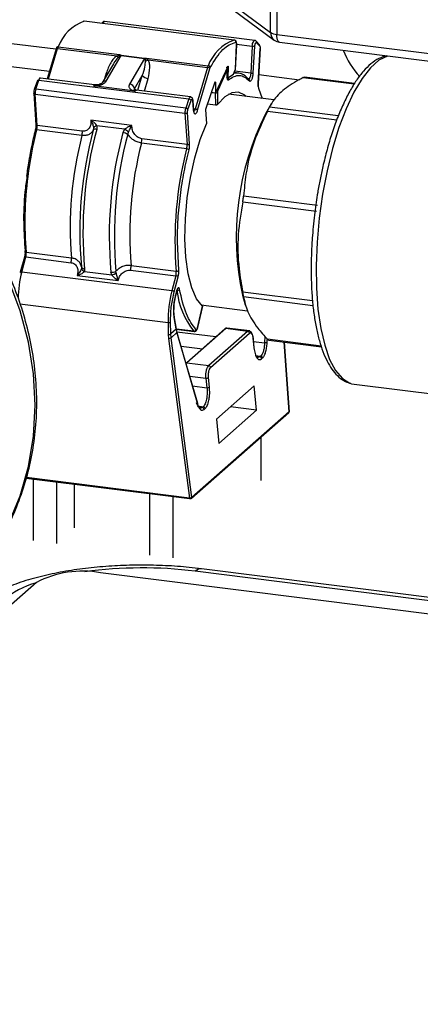
# Model space of a CAD drawing. Units: millimetres. Extents: x 4 to 416, y 4 to 293.
# Drawn here: x 342 to 346, y 198 to 209 of the extents above; entities that cross this region are included whole.
import ezdxf

# ---------------------------------------------------------------- set-up
doc = ezdxf.new("R2010")
doc.units = ezdxf.units.MM

msp = doc.modelspace()

# ---------------------------------------------------------------- linework, layer by layer
at = {"color": 7, "linetype": 'Continuous', "lineweight": 25}
for p, q in [((344.538, 209.215), (344.538, 210.533)), ((344.609, 210.51), (344.609, 209.193)), ((344.081, 209.552), (344.538, 209.215)), ((342.071, 208.777), (336.139, 209.524)), ((344.122, 209.466), (344.578, 209.129)), ((344.132, 209.13), (342.458, 209.341)), ((342.46, 209.341), (342.458, 209.341)), ((344.133, 209.13), (342.46, 209.341)), ((344.362, 209.126), (342.688, 209.337)), ((341.557, 209.104), (342.145, 209.03)), ((344.132, 209.13), (344.133, 209.13)), ((344.414, 209.078), (344.378, 209.117)), ((344.609, 209.193), (348.13, 208.749)), ((344.639, 209.105), (348.159, 208.662)), ((342.146, 209.032), (342.047, 208.696)), ((342.061, 208.695), (342.162, 209.036)), ((342.15, 209.039), (342.146, 209.028)), ((342.16, 209.053), (342.15, 209.039)), ((342.162, 209.036), (342.824, 208.953)), ((342.168, 209.053), (342.854, 208.967)), ((344.159, 209.078), (344.145, 208.796)), ((344.147, 208.803), (344.16, 209.08)), ((344.16, 209.085), (344.335, 209.062)), ((344.16, 209.08), (344.16, 209.08)), ((344.335, 209.062), (344.318, 208.76)), ((344.346, 208.761), (344.364, 209.063)), ((344.383, 209.1), (344.418, 209.061)), ((344.423, 209.035), (344.4, 208.646)), ((344.401, 208.647), (344.424, 209.036)), ((342.705, 208.671), (342.871, 208.956)), ((342.824, 208.953), (342.85, 208.96)), ((342.857, 208.951), (342.838, 208.935)), ((342.871, 208.956), (342.87, 208.956)), ((342.871, 208.958), (342.872, 208.958)), ((343.131, 208.923), (342.871, 208.956)), ((342.872, 208.958), (343.132, 208.925)), ((343.131, 208.923), (342.964, 208.639)), ((343.131, 208.923), (343.131, 208.923)), ((343.132, 208.925), (343.132, 208.925)), ((343.142, 208.897), (343.138, 208.915)), ((343.153, 208.922), (343.173, 208.909)), ((343.156, 208.929), (343.842, 208.842)), ((343.173, 208.909), (343.835, 208.825)), ((342.786, 208.866), (342.662, 208.654)), ((343.835, 208.825), (343.698, 208.36)), ((343.725, 208.347), (343.861, 208.812)), ((343.861, 208.812), (343.865, 208.822)), ((344.061, 208.835), (343.926, 208.541)), ((343.957, 208.579), (344.056, 208.799)), ((344.056, 208.799), (344.053, 208.72)), ((344.054, 208.722), (344.059, 208.822)), ((344.058, 208.831), (344.066, 208.83)), ((344.066, 208.83), (344.061, 208.708)), ((344.125, 208.75), (344.145, 208.796)), ((344.318, 208.76), (344.14, 208.783)), ((341.938, 208.677), (341.902, 208.576)), ((341.919, 208.581), (341.954, 208.682)), ((341.941, 208.68), (341.938, 208.672)), ((341.954, 208.682), (343.627, 208.472)), ((342.576, 208.63), (341.973, 208.706)), ((342.706, 208.761), (342.687, 208.697)), ((343.022, 208.587), (343.108, 208.734)), ((343.059, 208.569), (343.108, 208.734)), ((343.132, 208.56), (343.173, 208.702)), ((344.053, 208.72), (344.053, 208.715)), ((344.061, 208.708), (344.054, 208.709)), ((344.061, 208.708), (344.125, 208.75)), ((344.184, 208.76), (344.132, 208.766)), ((344.407, 208.745), (344.863, 208.687)), ((344.904, 208.713), (345.473, 208.641)), ((345.476, 208.646), (344.918, 208.716)), ((343.592, 208.37), (341.919, 208.581)), ((343.03, 208.561), (342.563, 208.62)), ((343.023, 208.575), (343.022, 208.587)), ((343.646, 208.495), (343.043, 208.571)), ((343.917, 208.659), (343.812, 208.354)), ((343.923, 208.657), (343.916, 208.658)), ((343.923, 208.657), (343.926, 208.541)), ((344.4, 208.646), (344.399, 208.633)), ((344.406, 208.591), (344.444, 208.477)), ((341.897, 208.532), (341.919, 208.184)), ((341.911, 208.524), (343.584, 208.313)), ((341.934, 208.175), (341.911, 208.524)), ((343.627, 208.472), (343.592, 208.37)), ((343.617, 208.355), (343.653, 208.456)), ((343.653, 208.456), (343.656, 208.464)), ((343.672, 208.453), (343.678, 208.347)), ((343.68, 208.352), (343.673, 208.457)), ((343.878, 208.547), (343.926, 208.541)), ((343.878, 208.545), (343.922, 208.54)), ((343.922, 208.54), (343.922, 208.542)), ((343.922, 208.54), (343.923, 208.406)), ((343.951, 208.544), (343.951, 208.545)), ((343.952, 208.414), (343.951, 208.544)), ((344.576, 208.461), (344.069, 208.525)), ((343.698, 208.36), (343.679, 208.362)), ((343.812, 208.354), (343.824, 208.196)), ((343.834, 208.418), (343.923, 208.406)), ((344.546, 208.417), (344.481, 208.306)), ((344.505, 208.337), (345.277, 208.239)), ((345.294, 208.283), (344.526, 208.379)), ((342.99, 208.176), (342.533, 208.234)), ((343.584, 208.313), (343.607, 207.964)), ((343.613, 208.32), (343.613, 208.325)), ((343.636, 207.972), (343.613, 208.32)), ((341.92, 208.182), (341.919, 208.184)), ((342.434, 208.064), (341.929, 208.128)), ((342.438, 208.111), (341.934, 208.175)), ((342.563, 208.151), (342.56, 208.126)), ((342.602, 208.174), (342.589, 208.191)), ((342.602, 208.174), (342.599, 208.133)), ((342.911, 208.135), (342.602, 208.174)), ((342.911, 208.135), (342.892, 208.096)), ((342.93, 208.148), (342.911, 208.135)), ((342.946, 208.078), (342.953, 208.102)), ((343.607, 207.964), (343.103, 208.028)), ((343.603, 207.917), (343.098, 207.98)), ((345.062, 207.285), (344.238, 207.389)), ((344.229, 207.323), (345.053, 207.219)), ((343.514, 206.56), (343.499, 206.877)), ((341.792, 206.705), (341.747, 206.538)), ((341.763, 206.541), (341.808, 206.709)), ((341.808, 206.709), (342.313, 206.645)), ((341.813, 206.761), (342.317, 206.698)), ((342.428, 206.599), (342.428, 206.582)), ((342.464, 206.577), (342.462, 206.548)), ((342.982, 206.614), (343.486, 206.551)), ((343.437, 206.33), (341.763, 206.541)), ((342.381, 206.503), (342.411, 206.513)), ((342.381, 206.503), (342.839, 206.445)), ((342.462, 206.548), (342.767, 206.509)), ((342.767, 206.509), (342.757, 206.54)), ((342.816, 206.533), (342.814, 206.551)), ((342.977, 206.562), (343.481, 206.498)), ((343.481, 206.498), (343.437, 206.33)), ((343.463, 206.319), (343.508, 206.486)), ((342.815, 206.462), (342.839, 206.445)), ((343.494, 206.338), (343.481, 206.287)), ((343.481, 206.284), (343.495, 206.334)), ((344.226, 206.282), (344.256, 206.176)), ((345.007, 206.218), (344.229, 206.316)), ((344.238, 206.266), (345.012, 206.169)), ((341.743, 206.187), (343.395, 205.979)), ((343.778, 206.161), (343.724, 205.92)), ((343.725, 205.918), (343.779, 206.159)), ((343.765, 206.174), (344.282, 206.108)), ((343.457, 206.109), (343.464, 206.029)), ((343.464, 206.029), (343.486, 205.902)), ((343.487, 205.908), (343.465, 206.035)), ((343.395, 205.979), (343.398, 205.844)), ((343.423, 205.984), (343.423, 206.012)), ((343.427, 205.85), (343.423, 205.984)), ((344.306, 205.883), (344.052, 205.915)), ((343.398, 205.844), (343.402, 205.8)), ((343.486, 205.902), (343.427, 205.85)), ((343.43, 205.808), (343.427, 205.85)), ((343.43, 205.808), (343.495, 205.865)), ((343.661, 204.025), (343.43, 205.808)), ((343.486, 205.903), (343.686, 205.878)), ((343.486, 205.902), (343.495, 205.865)), ((343.682, 205.88), (343.487, 205.905)), ((343.492, 205.875), (343.93, 205.82)), ((343.726, 205.072), (343.495, 205.871)), ((343.495, 205.865), (343.725, 205.066)), ((344.03, 205.908), (343.596, 205.525)), ((344.038, 205.91), (343.604, 205.527)), ((344.283, 205.879), (343.849, 205.496)), ((343.87, 205.475), (344.304, 205.858)), ((344.283, 205.879), (344.038, 205.91)), ((344.283, 205.879), (344.298, 205.884)), ((344.475, 205.824), (344.472, 205.751)), ((343.402, 205.8), (343.633, 204.019)), ((343.54, 205.715), (343.778, 205.685)), ((344.344, 205.8), (344.354, 205.694)), ((344.356, 205.697), (344.345, 205.803)), ((344.349, 205.767), (344.472, 205.751)), ((344.5, 205.749), (344.502, 205.787)), ((345.103, 205.714), (344.505, 205.79)), ((344.518, 205.78), (345.106, 205.706)), ((344.689, 205.759), (344.746, 204.982)), ((344.748, 204.98), (344.691, 205.758)), ((344.368, 205.611), (344.429, 205.603)), ((344.419, 205.594), (344.376, 205.6)), ((344.419, 205.594), (344.396, 205.587)), ((344.429, 205.603), (344.419, 205.594)), ((343.596, 205.525), (343.596, 205.524)), ((343.597, 205.52), (343.604, 205.527)), ((343.604, 205.527), (343.849, 205.496)), ((344.439, 205.573), (344.45, 205.582)), ((343.638, 205.378), (343.818, 205.356)), ((343.669, 205.27), (343.829, 205.25)), ((343.818, 205.356), (343.829, 205.25)), ((343.857, 205.256), (343.847, 205.362)), ((344.356, 205.272), (343.934, 204.9)), ((344.383, 205.001), (344.356, 205.272)), ((345.443, 205.295), (345.47, 205.29)), ((345.47, 205.29), (349.331, 204.804)), ((343.726, 205.046), (343.788, 205.038)), ((343.788, 205.038), (343.778, 205.029)), ((344.383, 205.001), (344.091, 205.038)), ((343.658, 204.017), (344.743, 204.973)), ((344.746, 204.982), (343.661, 204.025)), ((343.736, 205.034), (343.778, 205.029)), ((343.778, 205.029), (343.76, 205.021)), ((343.798, 205.008), (343.809, 205.017)), ((343.961, 204.629), (344.383, 205.001)), ((343.934, 204.9), (343.961, 204.629)), ((344.431, 204.698), (344.431, 204.216)), ((341.813, 204.242), (343.635, 204.012)), ((343.633, 204.019), (341.815, 204.248)), ((341.89, 204.232), (341.89, 203.546)), ((342.15, 204.199), (342.15, 203.513)), ((342.346, 204.174), (342.346, 203.687)), ((343.189, 204.068), (343.189, 203.382)), ((343.449, 204.035), (343.449, 203.35)), ((354.917, 201.637), (342.643, 203.184)), ((354.917, 201.789), (343.697, 203.202)), ((354.917, 201.825), (343.767, 203.23)), ((341.927, 203.076), (335.249, 197.186))]:
    msp.add_line(p, q, dxfattribs=at)
at = {"color": 7, "linetype": 'Continuous', "lineweight": 25, "flags": 128}
for points in [[(342.458, 209.341), (342.454, 209.341), (342.453, 209.341)], [(342.688, 209.337), (342.684, 209.336), (342.679, 209.332), (342.674, 209.324), (342.67, 209.314)], [(344.335, 209.062), (344.337, 209.077), (344.339, 209.09), (344.343, 209.103), (344.347, 209.113), (344.352, 209.121), (344.357, 209.125), (344.362, 209.126)], [(344.639, 209.105), (344.638, 209.105), (344.63, 209.11), (344.623, 209.119), (344.617, 209.132), (344.613, 209.149), (344.61, 209.17), (344.609, 209.193)], [(342.162, 209.036), (342.158, 209.036), (342.154, 209.036), (342.151, 209.036), (342.148, 209.035), (342.147, 209.034), (342.146, 209.032), (342.146, 209.032)], [(342.168, 209.053), (342.164, 209.053), (342.161, 209.053), (342.157, 209.052), (342.154, 209.05), (342.152, 209.048), (342.151, 209.045), (342.15, 209.042), (342.15, 209.039)], [(344.16, 209.08), (344.16, 209.079), (344.159, 209.078)], [(344.424, 209.036), (344.424, 209.035), (344.423, 209.035)], [(345.848, 208.953), (345.843, 208.951), (345.748, 208.905), (345.653, 208.821), (345.559, 208.701), (345.467, 208.547), (345.381, 208.363), (345.301, 208.152), (345.23, 207.919), (345.169, 207.67), (345.119, 207.409), (345.082, 207.142), (345.058, 206.874), (345.047, 206.612), (345.051, 206.361), (345.068, 206.126), (345.099, 205.912), (345.143, 205.724), (345.198, 205.566), (345.264, 205.441), (345.34, 205.353), (345.423, 205.301), (345.443, 205.295)], [(344.061, 208.835), (344.062, 208.837), (344.063, 208.838), (344.064, 208.839), (344.065, 208.838), (344.065, 208.837), (344.066, 208.835), (344.066, 208.833), (344.066, 208.83)], [(341.973, 208.706), (341.968, 208.705), (341.963, 208.7), (341.958, 208.693), (341.954, 208.682)], [(342.706, 208.761), (342.716, 208.76), (342.724, 208.76)], [(343.917, 208.659), (343.918, 208.661), (343.919, 208.663), (343.92, 208.664), (343.921, 208.664), (343.922, 208.663), (343.922, 208.662), (343.923, 208.66), (343.923, 208.657)], [(344.318, 208.76), (344.316, 208.746), (344.314, 208.732), (344.31, 208.72), (344.306, 208.71), (344.301, 208.702), (344.296, 208.698), (344.294, 208.697)], [(342.576, 208.63), (342.575, 208.63), (342.571, 208.629), (342.567, 208.625), (342.563, 208.62)], [(343.03, 208.561), (343.035, 208.566), (343.039, 208.57), (343.043, 208.571), (343.044, 208.571)], [(344.401, 208.647), (344.401, 208.646), (344.4, 208.646)], [(341.911, 208.524), (341.907, 208.524), (341.904, 208.525), (341.901, 208.527), (341.899, 208.528), (341.897, 208.53), (341.897, 208.532), (341.897, 208.532)], [(343.627, 208.472), (343.632, 208.482), (343.637, 208.49), (343.642, 208.494), (343.646, 208.495)], [(343.673, 208.457), (343.673, 208.455), (343.672, 208.453)], [(344.266, 208.5), (344.251, 208.513), (344.182, 208.547), (344.107, 208.542), (344.03, 208.497), (343.952, 208.414)], [(343.698, 208.36), (343.694, 208.348), (343.689, 208.339), (343.684, 208.333), (343.679, 208.331), (343.678, 208.331)], [(343.68, 208.352), (343.68, 208.35), (343.678, 208.347)], [(343.778, 206.161), (343.714, 206.242), (343.661, 206.363), (343.621, 206.519), (343.595, 206.705), (343.584, 206.913), (343.589, 207.136), (343.61, 207.367), (343.645, 207.596), (343.694, 207.816), (343.754, 208.018), (343.824, 208.196)], [(341.793, 206.707), (341.792, 206.706), (341.792, 206.705)], [(341.763, 206.541), (341.759, 206.542), (341.756, 206.542), (341.753, 206.541), (341.75, 206.54), (341.748, 206.539), (341.748, 206.538), (341.747, 206.538)], [(341.747, 206.538), (341.747, 206.536), (341.748, 206.535)], [(341.618, 203.737), (341.746, 204.045), (341.839, 204.37), (341.895, 204.708), (341.914, 205.055), (341.895, 205.406), (341.839, 205.758), (341.746, 206.106), (341.618, 206.447)], [(343.481, 206.284), (343.481, 206.285), (343.481, 206.287)], [(343.495, 206.334), (343.495, 206.336), (343.494, 206.338)], [(343.464, 206.037), (343.464, 206.037), (343.465, 206.035)], [(343.725, 205.918), (343.724, 205.919), (343.724, 205.92)], [(344.038, 205.91), (344.045, 205.915), (344.052, 205.915)], [(343.682, 205.88), (343.685, 205.878), (343.687, 205.878)], [(344.345, 205.803), (344.345, 205.802), (344.344, 205.8)], [(343.635, 204.012), (343.635, 204.012), (343.634, 204.012), (343.634, 204.013), (343.633, 204.014), (343.633, 204.015), (343.633, 204.017), (343.633, 204.019)], [(343.636, 204.013), (343.636, 204.012), (343.635, 204.012)], [(343.767, 203.23), (343.736, 203.226), (343.697, 203.202)]]:
    msp.add_lwpolyline(points, dxfattribs=at)
at = {"color": 7, "linetype": 'Continuous', "lineweight": 25}
for centre, radius, start, end in [((342.631, 208.877), 0.495, 110.3745, 159.1398), ((344.642, 209.212), 0.104, 178.266, 232.6122), ((344.621, 209.357), 0.164, 239.3426, 265.8895), ((344.304, 208.666), 0.495, 110.3745, 159.1398), ((344.128, 209.108), 0.0224, 353.4201, 80.9558), ((344.364, 209.104), 0.0196, 346.348, 42.2224), ((344.655, 209.233), 0.129, 233.5572, 262.8192), ((342.248, 209.012), 0.0902, 152.587, 164.31), ((344.348, 209.135), 0.0734, 260.3699, 282.783), ((344.399, 209.065), 0.0196, 346.3585, 41.4526), ((346.322, 209.417), 1.053, 202.4141, 221.4667), ((342.982, 209.067), 0.196, 215.8896, 222.389), ((342.917, 208.933), 0.0722, 151.9259, 158.2121), ((342.935, 209.012), 0.0996, 211.8896, 218.3252), ((342.814, 208.978), 0.0604, 338.2694, 340.1735), ((342.824, 208.983), 0.0541, 329.7667, 331.9952), ((343.089, 208.955), 0.0524, 322.1626, 324.6146), ((343.084, 208.951), 0.0541, 329.7667, 331.9952), ((343.117, 208.985), 0.0732, 286.5717, 299.4634), ((343.126, 208.986), 0.09, 280.4469, 301.3117), ((343.22, 208.895), 0.0722, 151.9259, 158.2121), ((343.922, 208.801), 0.0902, 152.587, 164.31), ((343.833, 208.788), 0.0373, 40.3873, 86.5778), ((343.839, 208.816), 0.027, 14.9636, 84.4092), ((341.95, 208.668), 0.0146, 72.171, 144.2391), ((342.696, 208.632), 0.0406, 77.8341, 146.5), ((343.179, 208.795), 0.0933, 220.3873, 266.5778), ((344.166, 208.609), 0.151, 36.8698, 104.7097), ((344.284, 208.681), 0.0189, 345.4718, 83.1703), ((344.33, 208.833), 0.0734, 260.3699, 282.783), ((341.914, 208.567), 0.0146, 72.171, 144.2391), ((342.065, 208.532), 0.154, 161.551, 183.2342), ((342.957, 208.573), 0.0664, 12.7264, 84.0107), ((343.937, 208.573), 0.0215, 16.2262, 54.7559), ((344.391, 208.596), 0.0165, 341.7117, 28.7919), ((343.625, 208.439), 0.0323, 31.6545, 86.3423), ((343.93, 208.581), 0.042, 259.1618, 299.574), ((343.738, 208.321), 0.154, 161.551, 183.2342), ((343.59, 208.338), 0.0323, 31.6545, 86.3423), ((343.696, 208.323), 0.0373, 40.3873, 86.5778), ((343.591, 208.346), 0.0339, 259.1533, 310.8505), ((347.214, 206.934), 3.058, 153.3376, 192.3009), ((346.053, 207.08), 4.255, 165.7518, 172.8918), ((341.924, 208.109), 0.0192, 74.2446, 119.983), ((341.916, 208.124), 0.00277, 133.1777, 199.8128), ((341.934, 208.192), 0.0167, 216.0191, 271.3226), ((341.777, 208.167), 0.157, 345.6326, 3.1109), ((346.74, 206.996), 4.329, 164.8739, 185.2632), ((346.859, 206.981), 4.413, 164.8739, 185.2632), ((342.586, 208.092), 0.0429, 73.123, 127.4029), ((342.613, 208.112), 0.0633, 100.0115, 141.4594), ((342.79, 207.937), 0.232, 45.2891, 58.5451), ((346.407, 207.037), 4.103, 165.5076, 184.7435), ((342.282, 208.103), 0.157, 345.6326, 3.1109), ((347.152, 206.945), 4.413, 164.8739, 185.2632), ((347.125, 206.948), 4.329, 164.8739, 185.2632), ((342.876, 207.962), 0.135, 58.7778, 83.2526), ((342.946, 208.019), 0.157, 345.6326, 3.1109), ((347.071, 206.953), 4.103, 165.5076, 184.7435), ((347.575, 206.89), 4.103, 165.5076, 184.7435), ((343.451, 207.956), 0.157, 345.6326, 3.1109), ((343.6, 207.873), 0.0435, 47.558, 86.4204), ((343.614, 207.997), 0.0339, 259.1533, 310.8505), ((345.652, 207.101), 3.854, 172.4604, 185.0565), ((341.803, 206.691), 0.0186, 74.1356, 121.7316), ((341.805, 206.772), 0.00702, 144.0277, 203.4834), ((341.813, 206.778), 0.0163, 212.9205, 270.7188), ((341.659, 206.749), 0.154, 345.0228, 4.7387), ((342.164, 206.685), 0.154, 345.0228, 4.7387), ((342.464, 206.615), 0.0385, 204.2367, 271.374), ((342.481, 206.601), 0.0562, 200.0081, 251.024), ((342.828, 206.601), 0.154, 345.0228, 4.7387), ((343.006, 206.215), 1.285, 165.2655, 178.6656), ((342.769, 206.631), 0.0923, 262.6434, 299.1921), ((342.741, 206.628), 0.121, 281.9356, 308.175), ((343.333, 206.538), 0.154, 345.0228, 4.7387), ((343.479, 206.457), 0.0414, 45.4196, 86.4973), ((343.492, 206.581), 0.0314, 259.4409, 316.2327), ((344.67, 206.006), 1.275, 165.2373, 181.2077), ((343.434, 206.289), 0.0414, 45.4196, 86.4973), ((343.5, 206.365), 0.0283, 260.4122, 325.431), ((344.387, 206.435), 0.898, 186.2593, 218.1993), ((343.455, 206.033), 0.0101, 331.3143, 9.2677), ((343.402, 206.016), 0.0385, 259.0701, 303.6643), ((343.406, 205.882), 0.0385, 259.0701, 303.6643), ((343.405, 205.843), 0.0432, 265.4949, 305.5156), ((343.477, 205.907), 0.0101, 331.3143, 9.2677), ((343.486, 205.869), 0.00937, 333.3947, 14.9699), ((343.684, 205.904), 0.0235, 264.3814, 347.8686), ((344.036, 205.901), 0.00926, 81.8416, 130.6612), ((344.279, 205.855), 0.0244, 6.3353, 81.6611), ((344.353, 205.697), 0.00303, 301.7614, 2.1549), ((344.469, 205.494), 0.257, 83.0146, 89.2651), ((344.415, 205.57), 0.0244, 6.3353, 81.6611), ((344.425, 205.579), 0.0244, 6.3353, 81.6611), ((343.602, 205.518), 0.00926, 81.8416, 130.6612), ((343.845, 205.472), 0.0244, 6.3353, 81.6611), ((343.822, 205.406), 0.0502, 265.8355, 299.7009), ((343.832, 205.3), 0.0502, 265.8355, 299.7009), ((343.717, 205.07), 0.00937, 333.3947, 14.9699), ((343.784, 205.014), 0.0244, 6.3353, 81.6611), ((343.774, 205.005), 0.0244, 6.3353, 81.6611), ((344.737, 204.98), 0.00939, 312.3695, 7.1215), ((343.652, 204.024), 0.00924, 261.7886, 310.7141), ((343.652, 204.024), 0.00939, 312.3695, 7.1215), ((342.438, 202.109), 1.094, 79.2261, 117.8883), ((343.109, 198.444), 4.795, 82.9476, 97.6835), ((342.255, 201.977), 1.145, 106.792, 128.0509)]:
    msp.add_arc(centre, radius, start, end, dxfattribs=at)
msp.add_ellipse((344.124, 208.799), major_axis=(0.0204, 0.0127), ratio=0.748867, start_param=5.455824, end_param=5.803916, dxfattribs=at)
for points, knots in [([(342.688, 209.337), (342.686, 209.337), (342.679, 209.337), (342.668, 209.332), (342.661, 209.324), (342.658, 209.317), (342.657, 209.316)], [0, 0, 0, 0, 0.17899, 0.456744, 0.882495, 1, 1, 1, 1]), ([(344.16, 209.096), (344.159, 209.1), (344.158, 209.107), (344.154, 209.117), (344.147, 209.125), (344.138, 209.13), (344.132, 209.13), (344.13, 209.13)], [0, 0, 0, 0, 0.206335, 0.439315, 0.678565, 0.88041, 1, 1, 1, 1]), ([(344.15, 209.105), (344.152, 209.105), (344.154, 209.105), (344.157, 209.099), (344.159, 209.09), (344.159, 209.082), (344.159, 209.078)], [0, 0, 0, 0, 0.250548, 0.499893, 0.747773, 1, 1, 1, 1]), ([(344.378, 209.117), (344.377, 209.119), (344.373, 209.123), (344.367, 209.126), (344.363, 209.126), (344.362, 209.126)], [0, 0, 0, 0, 0.302177, 0.848215, 1, 1, 1, 1]), ([(344.364, 209.063), (344.364, 209.066), (344.365, 209.072), (344.366, 209.08), (344.368, 209.088), (344.371, 209.094), (344.374, 209.099), (344.377, 209.101), (344.38, 209.102), (344.382, 209.1), (344.383, 209.1)], [0, 0, 0, 0, 0.125628, 0.249905, 0.373481, 0.499955, 0.623526, 0.749999, 0.872827, 1, 1, 1, 1]), ([(344.16, 209.071), (344.16, 209.077), (344.161, 209.086), (344.16, 209.094), (344.16, 209.096), (344.16, 209.096)], [0, 0, 0, 0, 0.7165038, 0.9832694, 1, 1, 1, 1]), ([(344.418, 209.061), (344.419, 209.06), (344.421, 209.057), (344.422, 209.051), (344.423, 209.043), (344.423, 209.038), (344.423, 209.035)], [0, 0, 0, 0, 0.250626, 0.499942, 0.747808, 1, 1, 1, 1]), ([(342.824, 208.953), (342.812, 208.943), (342.785, 208.921), (342.741, 208.856), (342.72, 208.8), (342.706, 208.761)], [0, 0, 0, 0, 0.190726, 0.43481, 1, 1, 1, 1]), ([(342.838, 208.935), (342.82, 208.915), (342.8, 208.893), (342.788, 208.869), (342.787, 208.866)], [0, 0, 0, 0, 0.904334, 1, 1, 1, 1]), ([(342.85, 208.96), (342.854, 208.96), (342.862, 208.96), (342.868, 208.959), (342.871, 208.958)], [0, 0, 0, 0, 0.580775, 1, 1, 1, 1]), ([(342.854, 208.967), (342.857, 208.966), (342.863, 208.965), (342.869, 208.962), (342.871, 208.959), (342.871, 208.958)], [0, 0, 0, 0, 0.498415, 0.768245, 1, 1, 1, 1]), ([(342.87, 208.956), (342.869, 208.956), (342.867, 208.956), (342.862, 208.954), (342.859, 208.952), (342.857, 208.951)], [0, 0, 0, 0, 0.207003, 0.435234, 1, 1, 1, 1]), ([(343.108, 208.734), (343.12, 208.766), (343.141, 208.82), (343.142, 208.875), (343.142, 208.897)], [0, 0, 0, 0, 0.583895, 1, 1, 1, 1]), ([(343.138, 208.915), (343.137, 208.917), (343.136, 208.92), (343.133, 208.922), (343.132, 208.923), (343.131, 208.923)], [0, 0, 0, 0, 0.564766, 0.792997, 1, 1, 1, 1]), ([(343.132, 208.925), (343.134, 208.926), (343.137, 208.928), (343.146, 208.929), (343.152, 208.929), (343.156, 208.929)], [0, 0, 0, 0, 0.231908, 0.502021, 1, 1, 1, 1]), ([(343.132, 208.925), (343.135, 208.925), (343.143, 208.925), (343.149, 208.923), (343.153, 208.922)], [0, 0, 0, 0, 0.419227, 1, 1, 1, 1]), ([(343.173, 208.702), (343.182, 208.742), (343.195, 208.799), (343.19, 208.87), (343.178, 208.897), (343.173, 208.909)], [0, 0, 0, 0, 0.56519, 0.8092739, 1, 1, 1, 1]), ([(345.837, 208.954), (345.807, 208.946), (345.744, 208.928), (345.657, 208.867), (345.574, 208.785), (345.496, 208.683), (345.421, 208.56), (345.35, 208.419), (345.283, 208.26), (345.222, 208.088), (345.168, 207.907), (345.125, 207.735), (345.091, 207.575), (345.059, 207.405), (345.042, 207.282), (345.032, 207.209)], [0, 0, 0, 0, 0.076994, 0.160192, 0.241632, 0.321852, 0.402712, 0.484146, 0.565578, 0.646055, 0.723663, 0.801684, 0.858708, 0.915271, 1, 1, 1, 1]), ([(344.044, 208.826), (344.045, 208.826), (344.048, 208.825), (344.052, 208.823), (344.054, 208.82), (344.057, 208.816), (344.059, 208.809), (344.057, 208.803), (344.056, 208.799)], [0, 0, 0, 0, 0.10152, 0.209043, 0.325216, 0.452144, 0.674454, 1, 1, 1, 1]), ([(344.056, 208.799), (344.056, 208.803), (344.057, 208.81), (344.054, 208.817), (344.053, 208.819)], [0, 0, 0, 0, 0.653833, 1, 1, 1, 1]), ([(341.973, 208.705), (341.97, 208.706), (341.964, 208.706), (341.96, 208.704), (341.957, 208.702)], [0, 0, 0, 0, 0.470229, 1, 1, 1, 1]), ([(342.563, 208.62), (342.576, 208.619), (342.597, 208.618), (342.626, 208.623), (342.648, 208.629), (342.667, 208.638), (342.689, 208.651), (342.698, 208.663), (342.705, 208.671)], [0, 0, 0, 0, 0.2383801, 0.3681304, 0.4984551, 0.6286881, 0.7594961, 1, 1, 1, 1]), ([(344.053, 208.707), (344.054, 208.707), (344.054, 208.708), (344.054, 208.71), (344.054, 208.714), (344.054, 208.719), (344.054, 208.722)], [0, 0, 0, 0, 0.128526, 0.375385, 0.663385, 1, 1, 1, 1]), ([(344.053, 208.715), (344.053, 208.71), (344.054, 208.699), (344.057, 208.69), (344.06, 208.686), (344.063, 208.684), (344.066, 208.686), (344.068, 208.687)], [0, 0, 0, 0, 0.250347, 0.499534, 0.628276, 0.760019, 1, 1, 1, 1]), ([(344.298, 208.694), (344.298, 208.693), (344.298, 208.693), (344.298, 208.693), (344.298, 208.693)], [0, 0, 0, 0, 0.906536, 1, 1, 1, 1]), ([(344.302, 208.676), (344.304, 208.674), (344.308, 208.671), (344.315, 208.673), (344.322, 208.679), (344.329, 208.689), (344.336, 208.704), (344.341, 208.722), (344.344, 208.741), (344.346, 208.754), (344.346, 208.761)], [0, 0, 0, 0, 0.125089, 0.249987, 0.374805, 0.499994, 0.624812, 0.75, 0.874721, 1, 1, 1, 1]), ([(344.904, 208.713), (344.837, 208.674), (344.702, 208.597), (344.584, 208.483), (344.543, 208.409), (344.526, 208.379)], [0, 0, 0, 0, 0.368537, 0.746244, 1, 1, 1, 1]), ([(344.904, 208.713), (344.909, 208.715), (344.914, 208.718), (344.917, 208.716), (344.918, 208.716)], [0, 0, 0, 0, 0.827419, 1, 1, 1, 1]), ([(341.897, 208.553), (341.897, 208.547), (341.896, 208.54), (341.897, 208.533), (341.897, 208.532)], [0, 0, 0, 0, 0.884389, 1, 1, 1, 1]), ([(341.902, 208.575), (341.902, 208.573), (341.899, 208.567), (341.898, 208.559), (341.897, 208.553)], [0, 0, 0, 0, 0.3132712, 1, 1, 1, 1]), ([(342.662, 208.654), (342.66, 208.652), (342.657, 208.648), (342.648, 208.642), (342.638, 208.638), (342.626, 208.633), (342.61, 208.63), (342.593, 208.628), (342.581, 208.629), (342.575, 208.63)], [0, 0, 0, 0, 0.195463, 0.306114, 0.426015, 0.555193, 0.693734, 0.842048, 1, 1, 1, 1]), ([(342.964, 208.639), (342.961, 208.63), (342.956, 208.617), (342.96, 208.601), (342.967, 208.589), (342.979, 208.578), (342.998, 208.567), (343.018, 208.563), (343.03, 208.561)], [0, 0, 0, 0, 0.240504, 0.37097, 0.501545, 0.631529, 0.76162, 1, 1, 1, 1]), ([(343.019, 208.572), (343.019, 208.574), (343.019, 208.579), (343.021, 208.584), (343.022, 208.587)], [0, 0, 0, 0, 0.372231, 1, 1, 1, 1]), ([(343.043, 208.571), (343.037, 208.572), (343.026, 208.574), (343.02, 208.577), (343.02, 208.575), (343.02, 208.575)], [0, 0, 0, 0, 0.454412, 0.848962, 1, 1, 1, 1]), ([(343.951, 208.545), (343.951, 208.548), (343.951, 208.554), (343.952, 208.563), (343.954, 208.572), (343.956, 208.576), (343.957, 208.579)], [0, 0, 0, 0, 0.250624, 0.499941, 0.747807, 1, 1, 1, 1]), ([(344.405, 208.604), (344.404, 208.606), (344.402, 208.611), (344.401, 208.622), (344.4, 208.634), (344.4, 208.643), (344.401, 208.648)], [0, 0, 0, 0, 0.245931, 0.494521, 0.745852, 1, 1, 1, 1]), ([(343.673, 208.457), (343.673, 208.458), (343.672, 208.463), (343.671, 208.472), (343.667, 208.482), (343.659, 208.49), (343.651, 208.495), (343.647, 208.495), (343.646, 208.495)], [0, 0, 0, 0, 0.079419, 0.288304, 0.515494, 0.7488, 0.945629, 1, 1, 1, 1]), ([(343.656, 208.464), (343.657, 208.465), (343.659, 208.468), (343.661, 208.47), (343.664, 208.471), (343.666, 208.47), (343.668, 208.467), (343.67, 208.464), (343.671, 208.459), (343.671, 208.455), (343.672, 208.453)], [0, 0, 0, 0, 0.128561, 0.25089, 0.372837, 0.500302, 0.623792, 0.750167, 0.872916, 1, 1, 1, 1]), ([(343.613, 208.325), (343.613, 208.328), (343.613, 208.333), (343.614, 208.341), (343.615, 208.348), (343.617, 208.353), (343.617, 208.355)], [0, 0, 0, 0, 0.250654, 0.49996, 0.747821, 1, 1, 1, 1]), ([(343.678, 208.347), (343.679, 208.342), (343.68, 208.33), (343.684, 208.317), (343.69, 208.308), (343.697, 208.305), (343.704, 208.308), (343.712, 208.316), (343.719, 208.329), (343.723, 208.341), (343.725, 208.347)], [0, 0, 0, 0, 0.125082, 0.249987, 0.374816, 0.499993, 0.624823, 0.75, 0.874738, 1, 1, 1, 1]), ([(343.685, 208.328), (343.685, 208.328), (343.685, 208.327), (343.683, 208.33), (343.681, 208.338), (343.68, 208.346), (343.68, 208.352), (343.68, 208.354)], [0, 0, 0, 0, 0.058153, 0.304104, 0.604045, 0.869543, 1, 1, 1, 1]), ([(343.923, 208.406), (343.925, 208.406), (343.93, 208.406), (343.938, 208.407), (343.944, 208.409), (343.949, 208.412), (343.951, 208.414), (343.952, 208.414)], [0, 0, 0, 0, 0.211658, 0.423273, 0.636121, 0.851377, 1, 1, 1, 1]), ([(344.505, 208.337), (344.451, 208.223), (344.343, 207.994), (344.263, 207.672), (344.245, 207.47), (344.238, 207.389)], [0, 0, 0, 0, 0.368537, 0.746244, 1, 1, 1, 1]), ([(344.505, 208.337), (344.508, 208.344), (344.516, 208.358), (344.523, 208.372), (344.525, 208.377), (344.526, 208.379)], [0, 0, 0, 0, 0.3805301, 0.7614529, 1, 1, 1, 1]), ([(342.533, 208.234), (342.534, 208.218), (342.536, 208.187), (342.521, 208.153), (342.503, 208.131), (342.485, 208.118), (342.463, 208.111), (342.447, 208.111), (342.438, 208.111)], [0, 0, 0, 0, 0.24953, 0.498804, 0.627347, 0.74955, 0.874812, 1, 1, 1, 1]), ([(342.589, 208.191), (342.582, 208.199), (342.565, 208.215), (342.544, 208.227), (342.533, 208.234)], [0, 0, 0, 0, 0.45668, 1, 1, 1, 1]), ([(342.533, 208.234), (342.541, 208.22), (342.552, 208.2), (342.561, 208.171), (342.562, 208.157), (342.563, 208.151)], [0, 0, 0, 0, 0.54543, 0.783299, 1, 1, 1, 1]), ([(341.914, 208.123), (341.906, 208.093), (341.889, 208.025), (341.867, 207.922), (341.854, 207.85), (341.848, 207.818)], [0, 0, 0, 0, 0.311047, 0.697584, 1, 1, 1, 1]), ([(341.92, 208.182), (341.92, 208.178), (341.92, 208.169), (341.92, 208.154), (341.918, 208.14), (341.915, 208.13), (341.914, 208.126)], [0, 0, 0, 0, 0.249648, 0.49953, 0.749648, 1, 1, 1, 1]), ([(342.56, 208.126), (342.555, 208.116), (342.544, 208.096), (342.515, 208.075), (342.479, 208.062), (342.448, 208.063), (342.434, 208.064)], [0, 0, 0, 0, 0.263877, 0.484972, 0.75094, 1, 1, 1, 1]), ([(342.99, 208.176), (342.98, 208.172), (342.96, 208.165), (342.939, 208.153), (342.93, 208.148)], [0, 0, 0, 0, 0.543351, 1, 1, 1, 1]), ([(342.953, 208.102), (342.956, 208.108), (342.962, 208.12), (342.975, 208.146), (342.984, 208.164), (342.99, 208.176)], [0, 0, 0, 0, 0.216706, 0.4545769, 1, 1, 1, 1]), ([(343.103, 208.028), (343.096, 208.029), (343.082, 208.032), (343.061, 208.043), (343.041, 208.057), (343.018, 208.083), (342.995, 208.124), (342.992, 208.158), (342.99, 208.176)], [0, 0, 0, 0, 0.105673, 0.214775, 0.330703, 0.453611, 0.714608, 1, 1, 1, 1]), ([(343.098, 207.98), (343.083, 207.984), (343.051, 207.99), (343.009, 208.013), (342.973, 208.042), (342.955, 208.065), (342.946, 208.078)], [0, 0, 0, 0, 0.256284, 0.514991, 0.736049, 1, 1, 1, 1]), ([(343.499, 206.877), (343.501, 206.961), (343.504, 207.131), (343.531, 207.396), (343.571, 207.659), (343.61, 207.824), (343.629, 207.905)], [0, 0, 0, 0, 0.247936, 0.5, 0.752064, 1, 1, 1, 1]), ([(343.629, 207.905), (343.631, 207.911), (343.633, 207.922), (343.635, 207.939), (343.636, 207.956), (343.636, 207.967), (343.636, 207.972)], [0, 0, 0, 0, 0.250661, 0.499963, 0.747823, 1, 1, 1, 1]), ([(341.848, 207.818), (341.846, 207.805), (341.833, 207.737), (341.824, 207.667), (341.817, 207.61)], [0, 0, 0, 0, 0.193724, 1, 1, 1, 1]), ([(341.821, 207.609), (341.813, 207.552), (341.789, 207.375), (341.779, 207.084), (341.793, 206.878), (341.8, 206.776)], [0, 0, 0, 0, 0.199006, 0.605421, 1, 1, 1, 1]), ([(341.519, 203.552), (341.529, 203.566), (341.598, 203.671), (341.692, 203.877), (341.8, 204.167), (341.874, 204.46), (341.919, 204.761), (341.935, 205.068), (341.922, 205.377), (341.881, 205.685), (341.811, 205.989), (341.717, 206.283), (341.601, 206.561), (341.475, 206.807), (341.35, 207.013), (341.222, 207.2), (341.106, 207.351), (341.025, 207.444), (340.999, 207.474)], [0, 0, 0, 0, 0.012642, 0.094514, 0.168397, 0.242274, 0.316107, 0.389845, 0.463413, 0.536694, 0.609484, 0.681391, 0.751509, 0.817134, 0.870655, 0.916066, 0.97238, 1, 1, 1, 1]), ([(344.229, 207.323), (344.23, 207.331), (344.233, 207.348), (344.236, 207.371), (344.237, 207.384), (344.238, 207.389)], [0, 0, 0, 0, 0.38053, 0.761453, 1, 1, 1, 1]), ([(344.229, 207.323), (344.208, 207.203), (344.166, 206.959), (344.176, 206.617), (344.213, 206.402), (344.229, 206.316)], [0, 0, 0, 0, 0.368537, 0.746244, 1, 1, 1, 1]), ([(345.032, 207.209), (345.023, 207.122), (345.009, 207.001), (344.997, 206.824), (344.992, 206.678), (344.991, 206.51), (344.996, 206.342), (345.009, 206.177), (345.029, 206.02), (345.057, 205.874), (345.091, 205.741), (345.133, 205.623), (345.181, 205.521), (345.236, 205.435), (345.3, 205.366), (345.366, 205.318), (345.414, 205.305), (345.434, 205.3)], [0, 0, 0, 0, 0.094643, 0.132238, 0.194226, 0.257586, 0.324543, 0.393232, 0.462897, 0.532947, 0.602996, 0.672822, 0.742376, 0.811807, 0.881199, 0.950703, 1, 1, 1, 1]), ([(341.799, 206.769), (341.799, 206.764), (341.8, 206.755), (341.799, 206.739), (341.797, 206.722), (341.794, 206.712), (341.793, 206.707)], [0, 0, 0, 0, 0.249456, 0.499273, 0.749454, 1, 1, 1, 1]), ([(342.428, 206.599), (342.425, 206.612), (342.418, 206.636), (342.394, 206.666), (342.361, 206.689), (342.331, 206.695), (342.317, 206.698)], [0, 0, 0, 0, 0.2646777, 0.4890245, 0.7516534, 1, 1, 1, 1]), ([(342.313, 206.645), (342.32, 206.644), (342.336, 206.641), (342.355, 206.628), (342.371, 206.612), (342.385, 206.586), (342.393, 206.549), (342.385, 206.518), (342.381, 206.503)], [0, 0, 0, 0, 0.124097, 0.250746, 0.373603, 0.501394, 0.750388, 1, 1, 1, 1]), ([(342.428, 206.582), (342.426, 206.576), (342.423, 206.563), (342.408, 206.535), (342.392, 206.516), (342.381, 206.503)], [0, 0, 0, 0, 0.21399, 0.450513, 1, 1, 1, 1]), ([(342.982, 206.614), (342.967, 206.615), (342.936, 206.616), (342.89, 206.604), (342.848, 206.582), (342.826, 206.562), (342.814, 206.551)], [0, 0, 0, 0, 0.248073, 0.510316, 0.734735, 1, 1, 1, 1]), ([(342.411, 206.513), (342.422, 206.518), (342.443, 206.528), (342.457, 206.542), (342.462, 206.548)], [0, 0, 0, 0, 0.561969, 1, 1, 1, 1]), ([(342.767, 206.509), (342.773, 206.502), (342.789, 206.484), (342.806, 206.47), (342.815, 206.462)], [0, 0, 0, 0, 0.438004, 1, 1, 1, 1]), ([(342.839, 206.445), (342.835, 206.46), (342.829, 206.482), (342.822, 206.513), (342.818, 206.526), (342.816, 206.533)], [0, 0, 0, 0, 0.5494892, 0.7860121, 1, 1, 1, 1]), ([(342.839, 206.445), (342.843, 206.46), (342.852, 206.491), (342.878, 206.524), (342.905, 206.545), (342.928, 206.556), (342.953, 206.563), (342.969, 206.562), (342.977, 206.562)], [0, 0, 0, 0, 0.249245, 0.498918, 0.626482, 0.749687, 0.875976, 1, 1, 1, 1]), ([(343.508, 206.486), (343.509, 206.492), (343.512, 206.504), (343.515, 206.524), (343.516, 206.543), (343.515, 206.554), (343.514, 206.56)], [0, 0, 0, 0, 0.250644, 0.499954, 0.747816, 1, 1, 1, 1]), ([(343.523, 206.349), (343.523, 206.352), (343.521, 206.358), (343.518, 206.364), (343.514, 206.367), (343.51, 206.366), (343.506, 206.363), (343.501, 206.357), (343.497, 206.348), (343.495, 206.341), (343.494, 206.338)], [0, 0, 0, 0, 0.125634, 0.24991, 0.373485, 0.499957, 0.623529, 0.75, 0.872828, 1, 1, 1, 1]), ([(343.464, 206.037), (343.462, 206.055), (343.457, 206.09), (343.459, 206.154), (343.466, 206.221), (343.476, 206.262), (343.48, 206.282)], [0, 0, 0, 0, 0.2496842, 0.499578, 0.7496828, 1, 1, 1, 1]), ([(343.495, 206.334), (343.495, 206.335), (343.496, 206.339), (343.498, 206.343), (343.499, 206.347), (343.501, 206.35), (343.501, 206.35), (343.501, 206.35)], [0, 0, 0, 0, 0.106346, 0.372826, 0.614999, 0.834254, 1, 1, 1, 1]), ([(344.238, 206.266), (344.237, 206.271), (344.236, 206.279), (344.232, 206.298), (344.23, 206.311), (344.229, 206.316)], [0, 0, 0, 0, 0.38053, 0.761453, 1, 1, 1, 1]), ([(344.238, 206.266), (344.249, 206.211), (344.274, 206.098), (344.374, 205.936), (344.467, 205.831), (344.505, 205.79)], [0, 0, 0, 0, 0.368537, 0.746244, 1, 1, 1, 1]), ([(343.779, 206.16), (343.779, 206.16), (343.779, 206.16), (343.778, 206.161), (343.778, 206.161)], [0, 0, 0, 0, 0.3648, 1, 1, 1, 1]), ([(343.687, 205.878), (343.689, 205.878), (343.696, 205.877), (343.707, 205.883), (343.715, 205.892), (343.72, 205.903), (343.724, 205.914), (343.726, 205.924), (343.727, 205.929)], [0, 0, 0, 0, 0.103827, 0.265049, 0.512176, 0.65048, 0.796582, 1, 1, 1, 1]), ([(343.724, 205.92), (343.723, 205.916), (343.721, 205.908), (343.716, 205.9), (343.711, 205.896), (343.709, 205.898), (343.707, 205.899)], [0, 0, 0, 0, 0.250518, 0.499872, 0.747759, 1, 1, 1, 1]), ([(344.051, 205.914), (344.05, 205.915), (344.044, 205.917), (344.036, 205.913), (344.031, 205.909), (344.03, 205.908)], [0, 0, 0, 0, 0.1549003, 0.8149176, 1, 1, 1, 1]), ([(344.345, 205.803), (344.344, 205.812), (344.341, 205.832), (344.332, 205.857), (344.317, 205.878), (344.304, 205.882), (344.298, 205.884)], [0, 0, 0, 0, 0.230921, 0.473692, 0.730815, 1, 1, 1, 1]), ([(344.304, 205.858), (344.308, 205.86), (344.314, 205.864), (344.322, 205.859), (344.328, 205.853), (344.334, 205.843), (344.34, 205.827), (344.342, 205.811), (344.344, 205.8)], [0, 0, 0, 0, 0.238858, 0.368725, 0.499149, 0.629282, 0.759972, 1, 1, 1, 1]), ([(344.472, 205.751), (344.471, 205.734), (344.469, 205.701), (344.459, 205.657), (344.446, 205.623), (344.434, 205.61), (344.429, 205.603)], [0, 0, 0, 0, 0.265915, 0.500828, 0.754305, 1, 1, 1, 1]), ([(344.45, 205.582), (344.456, 205.589), (344.469, 205.604), (344.485, 205.644), (344.496, 205.694), (344.499, 205.731), (344.5, 205.749)], [0, 0, 0, 0, 0.243991, 0.499348, 0.755077, 1, 1, 1, 1]), ([(344.519, 205.781), (344.516, 205.781), (344.512, 205.782), (344.507, 205.787), (344.505, 205.79)], [0, 0, 0, 0, 0.558328, 1, 1, 1, 1]), ([(344.354, 205.694), (344.357, 205.672), (344.362, 205.639), (344.375, 205.604), (344.386, 205.583), (344.399, 205.569), (344.417, 205.56), (344.431, 205.568), (344.439, 205.573)], [0, 0, 0, 0, 0.240028, 0.370403, 0.500851, 0.630961, 0.761142, 1, 1, 1, 1]), ([(344.396, 205.587), (344.396, 205.586), (344.391, 205.585), (344.386, 205.589), (344.382, 205.593), (344.381, 205.594)], [0, 0, 0, 0, 0.039391, 0.85461, 1, 1, 1, 1]), ([(343.818, 205.356), (343.818, 205.364), (343.817, 205.381), (343.818, 205.41), (343.822, 205.437), (343.828, 205.46), (343.837, 205.481), (343.844, 205.49), (343.849, 205.496)], [0, 0, 0, 0, 0.155333, 0.290699, 0.500707, 0.631017, 0.757839, 1, 1, 1, 1]), ([(343.847, 205.362), (343.846, 205.373), (343.845, 205.39), (343.847, 205.413), (343.85, 205.431), (343.853, 205.446), (343.86, 205.463), (343.866, 205.47), (343.87, 205.475)], [0, 0, 0, 0, 0.240028, 0.37029, 0.500851, 0.630848, 0.761142, 1, 1, 1, 1]), ([(343.809, 205.017), (343.817, 205.027), (343.829, 205.042), (343.843, 205.078), (343.851, 205.111), (343.857, 205.147), (343.861, 205.196), (343.859, 205.233), (343.857, 205.256)], [0, 0, 0, 0, 0.238858, 0.368838, 0.499149, 0.629395, 0.759972, 1, 1, 1, 1]), ([(343.829, 205.25), (343.83, 205.236), (343.832, 205.212), (343.831, 205.167), (343.826, 205.127), (343.818, 205.093), (343.806, 205.06), (343.795, 205.047), (343.788, 205.038)], [0, 0, 0, 0, 0.15558, 0.291116, 0.501251, 0.63152, 0.75822, 1, 1, 1, 1]), ([(343.76, 205.021), (343.754, 205.022), (343.742, 205.024), (343.725, 205.045), (343.716, 205.068), (343.712, 205.081)], [0, 0, 0, 0, 0.336052, 0.647455, 1, 1, 1, 1]), ([(343.725, 205.066), (343.73, 205.053), (343.739, 205.026), (343.758, 205.003), (343.778, 204.995), (343.792, 205.003), (343.798, 205.008)], [0, 0, 0, 0, 0.244923, 0.500652, 0.756009, 1, 1, 1, 1]), ([(344.743, 204.974), (344.744, 204.974), (344.745, 204.976), (344.747, 204.978), (344.747, 204.981), (344.747, 204.983), (344.747, 204.984)], [0, 0, 0, 0, 0.235302, 0.496552, 0.752935, 1, 1, 1, 1]), ([(343.633, 204.019), (343.634, 204.019), (343.638, 204.019), (343.644, 204.019), (343.649, 204.02), (343.654, 204.021), (343.658, 204.023), (343.66, 204.024), (343.661, 204.025)], [0, 0, 0, 0, 0.170762, 0.315771, 0.500235, 0.64431, 0.775781, 1, 1, 1, 1]), ([(343.636, 204.013), (343.638, 204.012), (343.641, 204.012), (343.644, 204.012), (343.647, 204.013), (343.649, 204.014), (343.65, 204.014), (343.651, 204.015)], [0, 0, 0, 0, 0.25074, 0.499582, 0.624747, 0.746672, 1, 1, 1, 1]), ([(343.767, 203.23), (343.722, 203.235), (343.591, 203.25), (343.368, 203.266), (343.1, 203.272), (342.832, 203.265), (342.569, 203.245), (342.313, 203.213), (342.067, 203.167), (341.832, 203.107), (341.61, 203.03), (341.415, 202.938), (341.274, 202.849), (341.203, 202.79), (341.182, 202.772)], [0, 0, 0, 0, 0.047262, 0.137008, 0.226229, 0.315288, 0.404543, 0.494384, 0.585367, 0.678264, 0.774244, 0.875011, 0.962115, 1, 1, 1, 1])]:
    msp.add_open_spline(points, degree=3, knots=knots, dxfattribs=at)
for points in [[(343.865, 208.822), (343.912, 208.899), (344.006, 209.052), (344.102, 209.087), (344.15, 209.105)], [(344.048, 208.71), (344.05, 208.71), (344.056, 208.708), (344.063, 208.703), (344.067, 208.695), (344.068, 208.689), (344.068, 208.687)], [(344.068, 208.687), (344.111, 208.712), (344.195, 208.763), (344.267, 208.705), (344.302, 208.676)], [(344.399, 208.633), (344.4, 208.625), (344.4, 208.607), (344.404, 208.596), (344.406, 208.591)], [(343.423, 206.012), (343.425, 206.064), (343.429, 206.168), (343.452, 206.268), (343.463, 206.319)], [(343.481, 206.287), (343.474, 206.258), (343.461, 206.2), (343.458, 206.139), (343.457, 206.109)], [(343.707, 205.899), (343.669, 205.949), (343.591, 206.051), (343.546, 206.25), (343.523, 206.349)]]:
    msp.add_open_spline(points, degree=3, dxfattribs=at)

doc.saveas('drawing.dxf')
